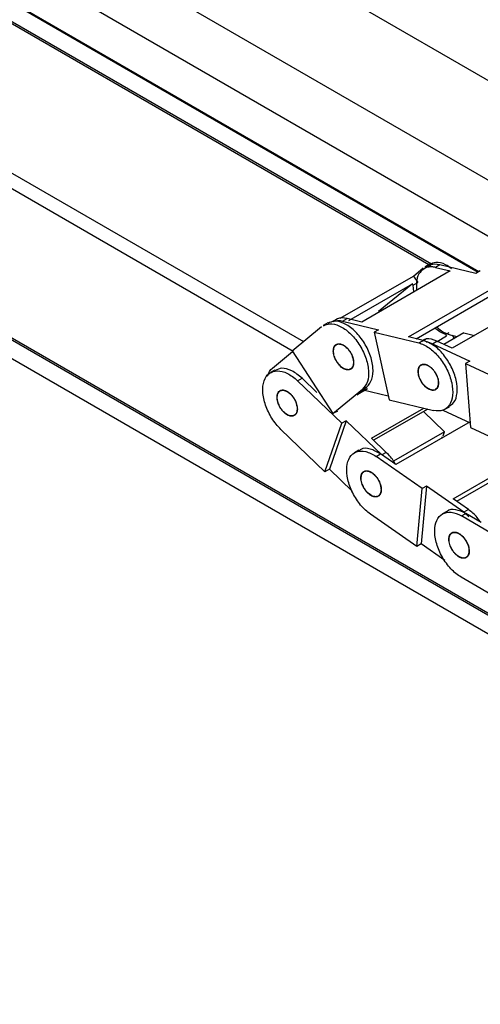
# Model space of a CAD drawing. Units: millimetres. Extents: x -2 to 2137, y 0 to 1512.
# Drawn here: x 936 to 971, y 1142 to 1217 of the extents above; entities that cross this region are included whole.
import ezdxf

# ---------------------------------------------------------------- set-up
doc = ezdxf.new("R2010")
doc.units = ezdxf.units.MM
doc.layers.add('1轮廓实线层', color=7, linetype='Continuous')

msp = doc.modelspace()

# ---------------------------------------------------------------- linework, layer by layer
at = {"layer": '1轮廓实线层'}
for p, q in [((1023.75, 1182.831), (756.355, 1337.194)), ((993.832, 1188.149), (752.622, 1327.396)), ((746.58, 1326.26), (967.439, 1198.761)), ((971.02, 1198.104), (747.802, 1326.965)), ((746.512, 1326.142), (967.235, 1198.721)), ((971.068, 1198.155), (751.264, 1325.045)), ((744.883, 1315.599), (957.598, 1192.801)), ((744.374, 1314.717), (956.817, 1192.077)), ((1151.769, 1067.894), (735.991, 1307.918)), ((1151.837, 1068.011), (736.059, 1308.035)), ((735.991, 1306.507), (1151.769, 1066.483)), ((736.059, 1306.468), (1151.837, 1066.444)), ((944.658, 1220.847), (977.043, 1202.151)), ((967.204, 1198.597), (966.863, 1198.4)), ((967.273, 1198.743), (966.933, 1198.547)), ((967.339, 1198.661), (967, 1198.465)), ((967.317, 1198.644), (967.393, 1198.672)), ((968.073, 1198.689), (967.734, 1198.494)), ((970.842, 1198.025), (968.073, 1198.689)), ((968.874, 1198.22), (962.086, 1194.301)), ((966.046, 1197.835), (966.803, 1198.457)), ((967.734, 1198.494), (968.874, 1198.22)), ((971.182, 1198.221), (970.842, 1198.025)), ((960.423, 1194.589), (966.046, 1197.835)), ((961.089, 1194.422), (965.969, 1197.239)), ((965.969, 1197.239), (963.376, 1195.109)), ((965.656, 1193.167), (973.123, 1197.477)), ((966.038, 1197.133), (965.969, 1197.239)), ((966.038, 1197.133), (966.377, 1197.329)), ((966.089, 1196.612), (966.038, 1197.133)), ((966.046, 1197.835), (966.377, 1197.329)), ((966.251, 1193.024), (972.879, 1196.85)), ((975.81, 1196.21), (969.022, 1192.291)), ((959.466, 1194.237), (959.127, 1194.041)), ((960.077, 1194.482), (959.735, 1194.285)), ((960.211, 1194.547), (959.872, 1194.351)), ((960.606, 1194.379), (960.946, 1194.575)), ((960.606, 1194.379), (963.375, 1193.714)), ((962.086, 1194.301), (960.946, 1194.575)), ((956.727, 1192.086), (958.996, 1193.95)), ((963.375, 1193.714), (963.036, 1193.518)), ((963.036, 1193.518), (966.457, 1192.697)), ((963.036, 1193.518), (964.178, 1188.344)), ((969.921, 1193.477), (968.381, 1192.588)), ((968.756, 1193.476), (968.517, 1193.338)), ((968.517, 1193.338), (968.586, 1193.233)), ((968.876, 1193.32), (969.392, 1193.196)), ((969.921, 1193.477), (970.737, 1193.281)), ((966.796, 1192.893), (965.656, 1193.167)), ((966.457, 1192.697), (966.796, 1192.893)), ((967.045, 1193.011), (966.706, 1192.815)), ((967.045, 1193.011), (966.812, 1192.928)), ((967.5, 1192.644), (967.84, 1192.84)), ((967.5, 1192.644), (970.371, 1191.312)), ((969.022, 1192.291), (967.84, 1192.84)), ((967.876, 1192.823), (968.586, 1193.233)), ((969.019, 1193.285), (969.187, 1193.028)), ((955.23, 1190.773), (956.763, 1192.032)), ((956.727, 1192.086), (959.868, 1187.279)), ((970.371, 1191.312), (970.032, 1191.116)), ((970.032, 1191.116), (973.579, 1189.47)), ((970.032, 1191.116), (970.43, 1186.205)), ((955.414, 1190.62), (955.074, 1190.424)), ((957.156, 1189.791), (957.496, 1189.987)), ((960.538, 1186.541), (957.156, 1189.791)), ((958.623, 1188.904), (957.496, 1189.987)), ((959.868, 1187.279), (962.137, 1189.143)), ((961.72, 1188.717), (962.477, 1189.339)), ((962.525, 1189.182), (961.72, 1188.717)), ((962.137, 1189.143), (962.477, 1189.339)), ((962.186, 1189.1), (964.113, 1188.637)), ((964.178, 1188.344), (967.599, 1187.523)), ((960.208, 1187.475), (959.868, 1187.279)), ((960.155, 1187.431), (960.208, 1187.475)), ((962.828, 1185.385), (966.845, 1187.704)), ((967.149, 1187.631), (962.989, 1185.23)), ((966.824, 1187.444), (968.439, 1185.892)), ((968.307, 1187.544), (970.4, 1186.572)), ((968.468, 1187.616), (968.807, 1187.812)), ((959.254, 1182.819), (960.538, 1186.541)), ((960.878, 1186.737), (959.593, 1183.015)), ((960.878, 1186.737), (960.538, 1186.541)), ((963.616, 1184.106), (960.878, 1186.737)), ((970.393, 1186.656), (964.695, 1183.366)), ((959.254, 1182.819), (955.872, 1186.069)), ((968.439, 1185.892), (964.518, 1183.629)), ((968.332, 1185.582), (968.439, 1185.892)), ((970.43, 1186.205), (973.977, 1184.56)), ((963.955, 1184.302), (962.828, 1185.385)), ((968.199, 1185.506), (968.3, 1185.447)), ((961.863, 1184.467), (961.524, 1184.271)), ((963.955, 1184.302), (963.616, 1184.106)), ((969.086, 1180.738), (975.24, 1184.29)), ((963.174, 1183.994), (963.514, 1184.19)), ((966.719, 1181.523), (963.174, 1183.994)), ((964.695, 1183.366), (963.514, 1184.19)), ((975.561, 1184.126), (969.36, 1180.547)), ((959.593, 1183.015), (959.254, 1182.819)), ((961.334, 1181.343), (959.593, 1183.015)), ((966.298, 1177.088), (966.719, 1181.523)), ((967.058, 1181.719), (966.638, 1177.283)), ((967.058, 1181.719), (966.719, 1181.523)), ((969.928, 1179.718), (967.058, 1181.719)), ((970.267, 1179.914), (969.086, 1180.738)), ((968.616, 1179.778), (968.277, 1179.582)), ((970.267, 1179.914), (969.928, 1179.718)), ((970.31, 1179.373), (969.928, 1179.718)), ((966.298, 1177.088), (962.753, 1179.559)), ((969.73, 1179.431), (970.07, 1179.627)), ((973.294, 1177.346), (969.73, 1179.431)), ((971.258, 1178.932), (970.07, 1179.627)), ((966.638, 1177.283), (966.298, 1177.088)), ((968.456, 1176.016), (966.638, 1177.283)), ((969.925, 1176.222), (969.854, 1176.181)), ((973.267, 1172.659), (969.703, 1174.744))]:
    msp.add_line(p, q, dxfattribs=at)
for points, knots in [([(968.964, 1198.393), (968.816, 1198.505), (968.405, 1198.818), (967.78, 1198.951), (967.438, 1198.78), (967.291, 1198.707)], [0, 0, 0, 0, 0.242582, 0.673327, 1, 1, 1, 1]), ([(967, 1198.465), (966.837, 1198.367), (966.513, 1198.171), (966.258, 1197.545), (966.28, 1197), (966.291, 1196.729)], [0, 0, 0, 0, 0.334396, 0.668791, 1, 1, 1, 1]), ([(967.734, 1198.494), (967.707, 1198.5), (967.654, 1198.512), (967.575, 1198.524), (967.497, 1198.532), (967.421, 1198.536), (967.33, 1198.535), (967.225, 1198.526), (967.109, 1198.503), (967.036, 1198.478), (967, 1198.465)], [0, 0, 0, 0, 0.1001402, 0.2000436, 0.2998798, 0.399819, 0.5000306, 0.6667688, 0.8331626, 1, 1, 1, 1]), ([(959.145, 1194.004), (959.293, 1194.08), (959.635, 1194.255), (960.372, 1194.055), (961.178, 1193.502), (961.897, 1192.639), (962.413, 1191.611), (962.644, 1190.58), (962.575, 1189.669), (962.283, 1189.318), (962.137, 1189.143)], [0, 0, 0, 0, 0.097751, 0.226644, 0.355536, 0.484429, 0.613322, 0.742215, 0.871107, 1, 1, 1, 1]), ([(962.477, 1189.339), (962.623, 1189.514), (962.915, 1189.865), (962.983, 1190.776), (962.752, 1191.807), (962.236, 1192.835), (961.517, 1193.698), (960.712, 1194.251), (959.975, 1194.451), (959.632, 1194.276), (959.484, 1194.2)], [0, 0, 0, 0, 0.128893, 0.257785, 0.386678, 0.515571, 0.644464, 0.773356, 0.902249, 1, 1, 1, 1]), ([(968.517, 1193.338), (968.365, 1193.403), (968.084, 1193.523), (967.807, 1193.747), (967.68, 1193.849)], [0, 0, 0, 0, 0.541913, 1, 1, 1, 1]), ([(967.825, 1193.933), (967.946, 1193.822), (968.29, 1193.507), (968.645, 1193.393), (968.876, 1193.32)], [0, 0, 0, 0, 0.3502752, 1, 1, 1, 1]), ([(961.164, 1190.676), (961.087, 1190.646), (960.998, 1190.641), (960.807, 1190.683), (960.706, 1190.728), (960.507, 1190.864), (960.409, 1190.954), (960.232, 1191.163), (960.153, 1191.283), (960.024, 1191.534), (959.976, 1191.665), (959.916, 1191.92), (959.905, 1192.043), (959.923, 1192.263), (959.952, 1192.359), (960.045, 1192.51), (960.109, 1192.565), (960.185, 1192.595)], [0, 0, 0, 0, 0.125, 0.125, 0.25, 0.25, 0.375, 0.375, 0.5, 0.5, 0.625, 0.625, 0.75, 0.75, 0.875, 0.875, 1, 1, 1, 1]), ([(959.924, 1192.316), (959.929, 1192.332), (959.939, 1192.364), (959.958, 1192.408), (959.98, 1192.449), (960.005, 1192.486), (960.032, 1192.519), (960.083, 1192.569), (960.166, 1192.621), (960.293, 1192.648), (960.435, 1192.638), (960.585, 1192.588), (960.739, 1192.502), (960.891, 1192.383), (961.034, 1192.235), (961.163, 1192.063), (961.274, 1191.876), (961.361, 1191.679), (961.423, 1191.48), (961.452, 1191.309), (961.458, 1191.168), (961.45, 1191.054), (961.433, 1190.988), (961.425, 1190.954)], [0, 0, 0, 0, 0.0209968, 0.0418175, 0.0625517, 0.0832903, 0.1041238, 0.1251419, 0.1875851, 0.2501055, 0.3125486, 0.3750691, 0.4375122, 0.5000326, 0.5624757, 0.6249962, 0.6874393, 0.7499597, 0.8124029, 0.8749233, 0.9167195, 0.9581696, 1, 1, 1, 1]), ([(960.185, 1192.595), (960.262, 1192.624), (960.351, 1192.629), (960.542, 1192.588), (960.644, 1192.542), (960.843, 1192.406), (960.94, 1192.316), (961.118, 1192.107), (961.197, 1191.987), (961.325, 1191.736), (961.374, 1191.605), (961.433, 1191.35), (961.444, 1191.227), (961.426, 1191.007), (961.398, 1190.911), (961.305, 1190.76), (961.241, 1190.705), (961.164, 1190.676)], [0, 0, 0, 0, 0.125, 0.125, 0.25, 0.25, 0.375, 0.375, 0.5, 0.5, 0.625, 0.625, 0.75, 0.75, 0.875, 0.875, 1, 1, 1, 1]), ([(966.457, 1192.697), (966.713, 1192.636), (966.983, 1192.507), (967.513, 1192.134), (967.773, 1191.89), (968.24, 1191.325), (968.448, 1191.003), (968.782, 1190.33), (968.908, 1189.98), (969.057, 1189.302), (969.081, 1188.976), (969.023, 1188.397), (968.942, 1188.145), (968.686, 1187.753), (968.511, 1187.613), (968.096, 1187.468), (967.855, 1187.462), (967.599, 1187.523)], [0, 0, 0, 0, 0.125, 0.125, 0.25, 0.25, 0.375, 0.375, 0.5, 0.5, 0.625, 0.625, 0.75, 0.75, 0.875, 0.875, 1, 1, 1, 1]), ([(968.783, 1187.849), (968.918, 1187.932), (969.238, 1188.131), (969.439, 1188.854), (969.374, 1189.822), (968.995, 1190.879), (968.372, 1191.837), (967.59, 1192.592), (967.061, 1192.793), (966.796, 1192.893)], [0, 0, 0, 0, 0.107799, 0.256499, 0.405199, 0.553899, 0.7026, 0.8513, 1, 1, 1, 1]), ([(967.012, 1192.79), (967.038, 1192.789), (967.191, 1192.78), (967.36, 1192.706), (967.5, 1192.644)], [0, 0, 0, 0, 0.169337, 1, 1, 1, 1]), ([(961.425, 1190.954), (961.42, 1190.938), (961.41, 1190.906), (961.391, 1190.862), (961.37, 1190.821), (961.345, 1190.784), (961.317, 1190.751), (961.266, 1190.701), (961.183, 1190.649), (961.056, 1190.622), (960.915, 1190.632), (960.764, 1190.682), (960.61, 1190.768), (960.459, 1190.888), (960.315, 1191.035), (960.186, 1191.207), (960.075, 1191.394), (959.988, 1191.591), (959.926, 1191.79), (959.898, 1191.961), (959.892, 1192.102), (959.9, 1192.216), (959.916, 1192.283), (959.924, 1192.316)], [0, 0, 0, 0, 0.020997, 0.041817, 0.062552, 0.08329, 0.104124, 0.125142, 0.187585, 0.250106, 0.312549, 0.375069, 0.437512, 0.500033, 0.562476, 0.624996, 0.687439, 0.74996, 0.812403, 0.874923, 0.91672, 0.95817, 1, 1, 1, 1]), ([(967.691, 1189.09), (967.678, 1189.086), (967.651, 1189.076), (967.609, 1189.067), (967.565, 1189.063), (967.519, 1189.063), (967.472, 1189.067), (967.392, 1189.081), (967.274, 1189.12), (967.12, 1189.208), (966.969, 1189.328), (966.826, 1189.478), (966.697, 1189.649), (966.588, 1189.838), (966.501, 1190.035), (966.441, 1190.233), (966.409, 1190.426), (966.408, 1190.604), (966.437, 1190.762), (966.488, 1190.879), (966.551, 1190.961), (966.614, 1191.017), (966.665, 1191.04), (966.69, 1191.052)], [0, 0, 0, 0, 0.020997, 0.041817, 0.062552, 0.08329, 0.104124, 0.125142, 0.187585, 0.250106, 0.312549, 0.375069, 0.437512, 0.500033, 0.562476, 0.624996, 0.687439, 0.74996, 0.812403, 0.874923, 0.91672, 0.95817, 1, 1, 1, 1]), ([(967.563, 1189.086), (967.476, 1189.08), (967.379, 1189.1), (967.18, 1189.188), (967.079, 1189.256), (966.886, 1189.43), (966.796, 1189.536), (966.639, 1189.769), (966.573, 1189.897), (966.475, 1190.155), (966.444, 1190.285), (966.421, 1190.528), (966.429, 1190.64), (966.483, 1190.831), (966.53, 1190.909), (966.654, 1191.018), (966.731, 1191.05), (966.818, 1191.056)], [0, 0, 0, 0, 0.125, 0.125, 0.25, 0.25, 0.375, 0.375, 0.5, 0.5, 0.625, 0.625, 0.75, 0.75, 0.875, 0.875, 1, 1, 1, 1]), ([(966.69, 1191.052), (966.704, 1191.057), (966.73, 1191.066), (966.773, 1191.075), (966.817, 1191.079), (966.862, 1191.079), (966.909, 1191.075), (966.99, 1191.061), (967.107, 1191.022), (967.261, 1190.934), (967.413, 1190.814), (967.555, 1190.664), (967.684, 1190.493), (967.794, 1190.304), (967.881, 1190.107), (967.94, 1189.909), (967.972, 1189.716), (967.973, 1189.538), (967.945, 1189.38), (967.893, 1189.263), (967.831, 1189.181), (967.767, 1189.125), (967.716, 1189.102), (967.691, 1189.09)], [0, 0, 0, 0, 0.020997, 0.041817, 0.062552, 0.08329, 0.104124, 0.125142, 0.187585, 0.250106, 0.312549, 0.375069, 0.437512, 0.500033, 0.562476, 0.624996, 0.687439, 0.74996, 0.812403, 0.874923, 0.91672, 0.95817, 1, 1, 1, 1]), ([(966.818, 1191.056), (966.911, 1191.047), (967.097, 1191.029), (967.405, 1190.816), (967.676, 1190.501), (967.875, 1190.118), (967.97, 1189.725), (967.941, 1189.396), (967.848, 1189.192), (967.746, 1189.159), (967.723, 1189.151)], [0, 0, 0, 0, 0.1370592, 0.2741184, 0.4111777, 0.5482369, 0.6852961, 0.8223553, 0.9594145, 1, 1, 1, 1]), ([(955.872, 1186.069), (955.619, 1186.312), (955.383, 1186.604), (954.98, 1187.239), (954.813, 1187.583), (954.574, 1188.272), (954.502, 1188.616), (954.464, 1189.252), (954.498, 1189.544), (954.666, 1190.031), (954.8, 1190.226), (955.149, 1190.49), (955.363, 1190.559), (955.84, 1190.56), (956.102, 1190.491), (956.634, 1190.229), (956.903, 1190.034), (957.156, 1189.791)], [0, 0, 0, 0, 0.125, 0.125, 0.25, 0.25, 0.375, 0.375, 0.5, 0.5, 0.625, 0.625, 0.75, 0.75, 0.875, 0.875, 1, 1, 1, 1]), ([(957.496, 1189.987), (957.234, 1190.2), (956.712, 1190.626), (955.951, 1190.833), (955.59, 1190.666), (955.428, 1190.591)], [0, 0, 0, 0, 0.354872, 0.709744, 1, 1, 1, 1]), ([(956.424, 1187.146), (956.407, 1187.155), (956.373, 1187.172), (956.322, 1187.202), (956.271, 1187.235), (956.22, 1187.272), (956.17, 1187.313), (956.088, 1187.387), (955.977, 1187.504), (955.85, 1187.678), (955.742, 1187.867), (955.658, 1188.065), (955.599, 1188.263), (955.571, 1188.454), (955.572, 1188.632), (955.603, 1188.788), (955.663, 1188.917), (955.75, 1189.014), (955.859, 1189.076), (955.974, 1189.096), (956.083, 1189.089), (956.181, 1189.067), (956.248, 1189.038), (956.282, 1189.023)], [0, 0, 0, 0, 0.020997, 0.041817, 0.062552, 0.08329, 0.104124, 0.125142, 0.187585, 0.250106, 0.312549, 0.375069, 0.437512, 0.500033, 0.562476, 0.624996, 0.687439, 0.74996, 0.812403, 0.874923, 0.91672, 0.95817, 1, 1, 1, 1]), ([(955.619, 1188.751), (955.646, 1188.846), (955.693, 1188.924), (955.817, 1189.033), (955.895, 1189.064), (956.07, 1189.075), (956.167, 1189.055), (956.366, 1188.967), (956.467, 1188.899), (956.659, 1188.724), (956.75, 1188.618), (956.906, 1188.384), (956.972, 1188.256), (957.069, 1187.999), (957.1, 1187.869), (957.123, 1187.626), (957.115, 1187.514), (957.087, 1187.418)], [0, 0, 0, 0, 0.125, 0.125, 0.25, 0.25, 0.375, 0.375, 0.5, 0.5, 0.625, 0.625, 0.75, 0.75, 0.875, 0.875, 1, 1, 1, 1]), ([(956.282, 1189.023), (956.3, 1189.015), (956.334, 1188.998), (956.385, 1188.968), (956.435, 1188.935), (956.486, 1188.897), (956.536, 1188.856), (956.618, 1188.783), (956.729, 1188.665), (956.856, 1188.492), (956.964, 1188.303), (957.049, 1188.105), (957.107, 1187.907), (957.135, 1187.716), (957.135, 1187.538), (957.103, 1187.382), (957.044, 1187.253), (956.957, 1187.156), (956.847, 1187.094), (956.732, 1187.073), (956.624, 1187.08), (956.525, 1187.103), (956.458, 1187.132), (956.424, 1187.146)], [0, 0, 0, 0, 0.020997, 0.041817, 0.062552, 0.08329, 0.104124, 0.125142, 0.187585, 0.250106, 0.312549, 0.375069, 0.437512, 0.500033, 0.562476, 0.624996, 0.687439, 0.74996, 0.812403, 0.874923, 0.91672, 0.95817, 1, 1, 1, 1]), ([(957.087, 1187.418), (957.06, 1187.323), (957.013, 1187.246), (956.889, 1187.137), (956.811, 1187.105), (956.636, 1187.094), (956.539, 1187.114), (956.341, 1187.203), (956.239, 1187.271), (956.047, 1187.445), (955.956, 1187.552), (955.8, 1187.786), (955.734, 1187.913), (955.637, 1188.171), (955.606, 1188.301), (955.583, 1188.544), (955.591, 1188.656), (955.619, 1188.751)], [0, 0, 0, 0, 0.125, 0.125, 0.25, 0.25, 0.375, 0.375, 0.5, 0.5, 0.625, 0.625, 0.75, 0.75, 0.875, 0.875, 1, 1, 1, 1]), ([(962.753, 1179.559), (962.488, 1179.744), (962.229, 1179.986), (961.76, 1180.55), (961.551, 1180.871), (961.215, 1181.543), (961.088, 1181.894), (960.936, 1182.572), (960.911, 1182.899), (960.966, 1183.479), (961.046, 1183.733), (961.3, 1184.127), (961.473, 1184.269), (961.887, 1184.418), (962.128, 1184.426), (962.639, 1184.306), (962.909, 1184.179), (963.174, 1183.994)], [0, 0, 0, 0, 0.125, 0.125, 0.25, 0.25, 0.375, 0.375, 0.5, 0.5, 0.625, 0.625, 0.75, 0.75, 0.875, 0.875, 1, 1, 1, 1]), ([(963.514, 1184.19), (963.249, 1184.336), (962.719, 1184.628), (962.134, 1184.658), (961.929, 1184.47), (961.887, 1184.431)], [0, 0, 0, 0, 0.442063, 0.884126, 1, 1, 1, 1]), ([(964.677, 1183.365), (964.641, 1183.436), (964.454, 1183.797), (964.178, 1184.076), (963.955, 1184.302)], [0, 0, 0, 0, 0.194593, 1, 1, 1, 1]), ([(963.032, 1180.899), (963.015, 1180.902), (962.983, 1180.91), (962.933, 1180.927), (962.882, 1180.947), (962.831, 1180.972), (962.78, 1181.001), (962.695, 1181.055), (962.577, 1181.148), (962.434, 1181.297), (962.305, 1181.468), (962.195, 1181.656), (962.107, 1181.853), (962.047, 1182.051), (962.014, 1182.244), (962.012, 1182.423), (962.04, 1182.582), (962.097, 1182.714), (962.181, 1182.815), (962.277, 1182.873), (962.373, 1182.899), (962.462, 1182.906), (962.526, 1182.895), (962.558, 1182.89)], [0, 0, 0, 0, 0.020997, 0.041817, 0.062552, 0.08329, 0.104124, 0.125142, 0.187585, 0.250106, 0.312549, 0.375069, 0.437512, 0.500033, 0.562476, 0.624996, 0.687439, 0.74996, 0.812403, 0.874923, 0.91672, 0.95817, 1, 1, 1, 1]), ([(962.864, 1180.976), (962.765, 1181.023), (962.663, 1181.094), (962.472, 1181.273), (962.383, 1181.381), (962.229, 1181.617), (962.165, 1181.746), (962.072, 1182.004), (962.044, 1182.133), (962.025, 1182.374), (962.036, 1182.484), (962.096, 1182.671), (962.144, 1182.746), (962.272, 1182.849), (962.352, 1182.877), (962.529, 1182.883), (962.626, 1182.859), (962.726, 1182.812)], [0, 0, 0, 0, 0.125, 0.125, 0.25, 0.25, 0.375, 0.375, 0.5, 0.5, 0.625, 0.625, 0.75, 0.75, 0.875, 0.875, 1, 1, 1, 1]), ([(962.558, 1182.89), (962.575, 1182.886), (962.608, 1182.878), (962.658, 1182.862), (962.708, 1182.841), (962.759, 1182.817), (962.81, 1182.788), (962.895, 1182.733), (963.013, 1182.64), (963.156, 1182.492), (963.285, 1182.321), (963.395, 1182.133), (963.483, 1181.936), (963.544, 1181.737), (963.576, 1181.545), (963.578, 1181.366), (963.55, 1181.207), (963.493, 1181.075), (963.409, 1180.973), (963.313, 1180.916), (963.217, 1180.889), (963.128, 1180.883), (963.064, 1180.893), (963.032, 1180.899)], [0, 0, 0, 0, 0.0209968, 0.0418175, 0.0625517, 0.0832903, 0.1041238, 0.1251419, 0.1875851, 0.2501055, 0.3125486, 0.3750691, 0.4375122, 0.5000326, 0.5624757, 0.6249962, 0.6874393, 0.7499597, 0.8124029, 0.8749233, 0.9167195, 0.9581696, 1, 1, 1, 1]), ([(962.726, 1182.812), (962.825, 1182.765), (962.927, 1182.695), (963.118, 1182.516), (963.207, 1182.408), (963.361, 1182.171), (963.425, 1182.043), (963.518, 1181.785), (963.547, 1181.655), (963.565, 1181.415), (963.554, 1181.304), (963.494, 1181.118), (963.446, 1181.043), (963.318, 1180.939), (963.239, 1180.911), (963.062, 1180.906), (962.964, 1180.929), (962.864, 1180.976)], [0, 0, 0, 0, 0.125, 0.125, 0.25, 0.25, 0.375, 0.375, 0.5, 0.5, 0.625, 0.625, 0.75, 0.75, 0.875, 0.875, 1, 1, 1, 1]), ([(969.703, 1174.744), (969.436, 1174.9), (969.17, 1175.117), (968.679, 1175.64), (968.454, 1175.946), (968.08, 1176.6), (967.93, 1176.948), (967.73, 1177.634), (967.678, 1177.972), (967.682, 1178.586), (967.737, 1178.861), (967.944, 1179.309), (968.097, 1179.481), (968.476, 1179.694), (968.703, 1179.735), (969.197, 1179.682), (969.464, 1179.587), (969.73, 1179.431)], [0, 0, 0, 0, 0.125, 0.125, 0.25, 0.25, 0.375, 0.375, 0.5, 0.5, 0.625, 0.625, 0.75, 0.75, 0.875, 0.875, 1, 1, 1, 1]), ([(970.07, 1179.627), (969.809, 1179.74), (969.287, 1179.965), (968.771, 1179.949), (968.621, 1179.778), (968.618, 1179.775)], [0, 0, 0, 0, 0.495845, 0.99169, 1, 1, 1, 1]), ([(971.17, 1178.983), (971.093, 1179.097), (970.833, 1179.483), (970.501, 1179.736), (970.267, 1179.914)], [0, 0, 0, 0, 0.295421, 1, 1, 1, 1]), ([(969.854, 1176.181), (969.839, 1176.182), (969.807, 1176.186), (969.758, 1176.196), (969.709, 1176.211), (969.659, 1176.229), (969.608, 1176.252), (969.523, 1176.297), (969.403, 1176.378), (969.255, 1176.513), (969.118, 1176.674), (968.998, 1176.854), (968.899, 1177.048), (968.825, 1177.246), (968.778, 1177.443), (968.761, 1177.629), (968.774, 1177.799), (968.818, 1177.945), (968.888, 1178.062), (968.974, 1178.136), (969.063, 1178.177), (969.147, 1178.196), (969.209, 1178.194), (969.24, 1178.193)], [0, 0, 0, 0, 0.020997, 0.041817, 0.062552, 0.08329, 0.104124, 0.125142, 0.187585, 0.250106, 0.312549, 0.375069, 0.437512, 0.500033, 0.562476, 0.624996, 0.687439, 0.74996, 0.812403, 0.874923, 0.91672, 0.95817, 1, 1, 1, 1]), ([(969.779, 1176.213), (969.683, 1176.233), (969.582, 1176.278), (969.383, 1176.413), (969.285, 1176.502), (969.107, 1176.71), (969.028, 1176.83), (968.899, 1177.081), (968.85, 1177.212), (968.789, 1177.467), (968.778, 1177.59), (968.794, 1177.811), (968.823, 1177.907), (968.915, 1178.06), (968.978, 1178.115), (969.131, 1178.175), (969.22, 1178.181), (969.315, 1178.161)], [0, 0, 0, 0, 0.125, 0.125, 0.25, 0.25, 0.375, 0.375, 0.5, 0.5, 0.625, 0.625, 0.75, 0.75, 0.875, 0.875, 1, 1, 1, 1]), ([(969.24, 1178.193), (969.255, 1178.191), (969.287, 1178.188), (969.336, 1178.177), (969.385, 1178.163), (969.435, 1178.144), (969.486, 1178.121), (969.571, 1178.076), (969.691, 1177.996), (969.839, 1177.861), (969.976, 1177.7), (970.096, 1177.519), (970.195, 1177.326), (970.269, 1177.127), (970.316, 1176.931), (970.332, 1176.744), (970.32, 1176.574), (970.276, 1176.429), (970.206, 1176.311), (970.12, 1176.238), (970.031, 1176.197), (969.947, 1176.178), (969.885, 1176.18), (969.854, 1176.181)], [0, 0, 0, 0, 0.020997, 0.041817, 0.062552, 0.08329, 0.104124, 0.125142, 0.187585, 0.250106, 0.312549, 0.375069, 0.437512, 0.500033, 0.562476, 0.624996, 0.687439, 0.74996, 0.812403, 0.874923, 0.91672, 0.95817, 1, 1, 1, 1]), ([(969.315, 1178.161), (969.411, 1178.141), (969.512, 1178.095), (969.711, 1177.961), (969.809, 1177.872), (969.987, 1177.663), (970.066, 1177.544), (970.195, 1177.293), (970.244, 1177.162), (970.305, 1176.907), (970.316, 1176.783), (970.299, 1176.563), (970.271, 1176.466), (970.179, 1176.314), (970.116, 1176.259), (969.963, 1176.198), (969.874, 1176.193), (969.779, 1176.213)], [0, 0, 0, 0, 0.125, 0.125, 0.25, 0.25, 0.375, 0.375, 0.5, 0.5, 0.625, 0.625, 0.75, 0.75, 0.875, 0.875, 1, 1, 1, 1])]:
    msp.add_open_spline(points, degree=3, knots=knots, dxfattribs=at)
for points in [[(968.073, 1198.689), (967.805, 1198.754), (967.553, 1198.744), (967.339, 1198.661)], [(959.872, 1194.351), (960.086, 1194.434), (960.338, 1194.443), (960.606, 1194.379)], [(960.946, 1194.575), (960.677, 1194.639), (960.426, 1194.629), (960.211, 1194.547)], [(967.84, 1192.84), (967.562, 1192.969), (967.289, 1193.027), (967.045, 1193.011)], [(954.843, 1190.147), (954.919, 1190.412), (955.052, 1190.627), (955.23, 1190.773)]]:
    msp.add_open_spline(points, degree=3, dxfattribs=at)

doc.saveas('drawing.dxf')
